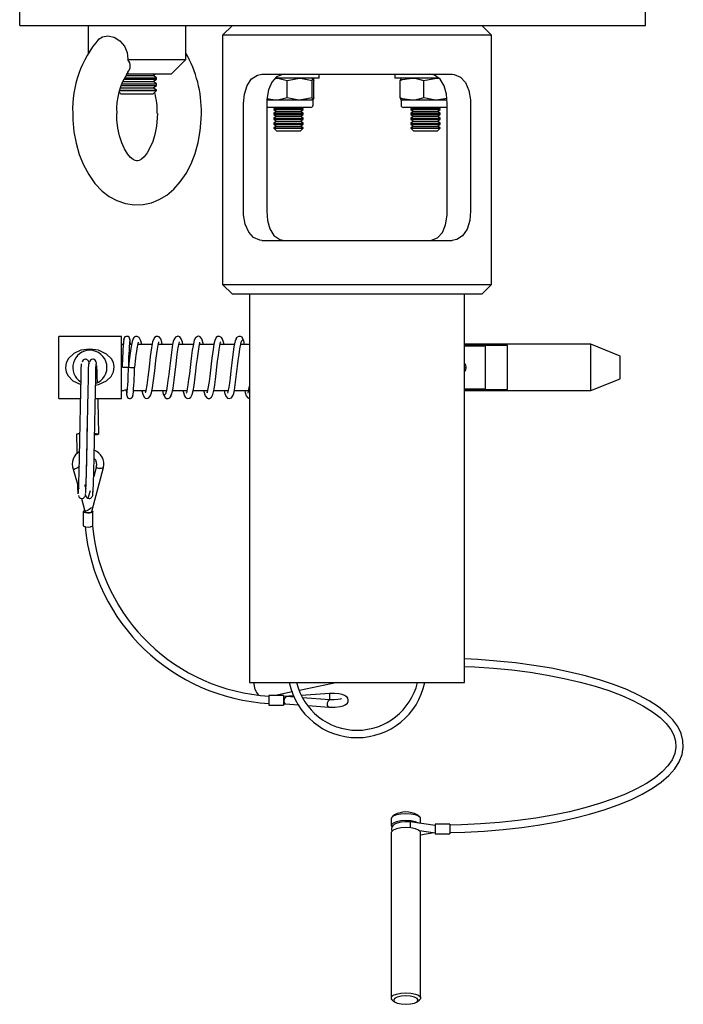
# Model space of a CAD drawing. Units: millimetres. Extents: x 1715 to 4459, y 394 to 4212.
# Drawn here: x 3021 to 3157, y 1142 to 1343 of the extents above; entities that cross this region are included whole.
import ezdxf

# ---------------------------------------------------------------- set-up
doc = ezdxf.new("R2010")
doc.units = ezdxf.units.MM
doc.header["$LTSCALE"] = 15

msp = doc.modelspace()

# ---------------------------------------------------------------- linework, layer by layer
at = {"color": 7, "linetype": 'Continuous', "lineweight": 25}
for p, q in [((3020.98, 1342.14), (3020.98, 1346.14)), ((3148.98, 1342.14), (3148.98, 1346.14)), ((3020.98, 1342.14), (3148.98, 1342.14)), ((3034.98, 1342.14), (3034.98, 1336.46)), ((3054.98, 1335.14), (3054.98, 1342.14)), ((3064.48, 1342.14), (3062.48, 1340.14)), ((3117.48, 1340.14), (3115.48, 1342.14)), ((3062.48, 1340.14), (3062.48, 1289.14)), ((3117.48, 1340.14), (3062.48, 1340.14)), ((3117.48, 1289.14), (3117.48, 1340.14)), ((3043.13, 1335.24), (3043.13, 1335.14)), ((3043.13, 1335.14), (3054.98, 1335.14)), ((3051.98, 1332.14), (3054.98, 1335.14)), ((3041.82, 1330.16), (3048.98, 1330.16)), ((3042.07, 1330.64), (3048.29, 1330.64)), ((3042.28, 1331.12), (3048.98, 1331.12)), ((3042.44, 1331.41), (3048.98, 1331.41)), ((3042.71, 1331.89), (3048.29, 1331.89)), ((3051.98, 1332.14), (3042.78, 1332.14)), ((3048.29, 1331.89), (3048.65, 1332.14)), ((3048.98, 1331.41), (3048.29, 1331.89)), ((3048.29, 1330.64), (3048.98, 1331.12)), ((3048.98, 1330.16), (3048.29, 1330.64)), ((3048.98, 1331.12), (3048.98, 1331.41)), ((3048.98, 1329.87), (3048.98, 1330.16)), ((3070.53, 1332.14), (3109.42, 1332.14)), ((3082.23, 1331.34), (3073.24, 1331.34)), ((3075.66, 1330.89), (3078.24, 1331.34)), ((3075.66, 1327.29), (3075.66, 1330.89)), ((3080.81, 1330.89), (3080.97, 1331.34)), ((3080.81, 1327.29), (3080.81, 1330.89)), ((3081.13, 1327.29), (3081.13, 1330.89)), ((3082.23, 1331.34), (3082.23, 1332.14)), ((3097.73, 1332.14), (3097.73, 1331.34)), ((3106.76, 1331.34), (3097.73, 1331.34)), ((3098.83, 1327.29), (3098.83, 1330.89)), ((3103.66, 1330.89), (3106.24, 1331.34)), ((3103.66, 1327.29), (3103.66, 1330.89)), ((3041.34, 1328.47), (3041.67, 1328.14)), ((3041.42, 1328.83), (3048.98, 1328.83)), ((3041.46, 1328.91), (3048.98, 1328.91)), ((3041.67, 1329.39), (3048.29, 1329.39)), ((3041.67, 1328.14), (3048.29, 1328.14)), ((3041.71, 1329.87), (3048.98, 1329.87)), ((3048.29, 1329.39), (3048.98, 1329.87)), ((3048.98, 1328.91), (3048.29, 1329.39)), ((3048.29, 1328.14), (3048.98, 1328.83)), ((3048.98, 1328.83), (3048.98, 1328.91)), ((3066.76, 1304.14), (3066.76, 1326.14)), ((3073.24, 1326.84), (3071.44, 1326.84)), ((3071.51, 1326.14), (3071.51, 1304.14)), ((3073.24, 1326.84), (3071.55, 1327.1)), ((3078.24, 1326.84), (3073.24, 1326.84)), ((3080.81, 1327.29), (3078.24, 1326.84)), ((3080.97, 1326.84), (3078.24, 1326.84)), ((3081.13, 1327.29), (3080.97, 1326.84)), ((3080.98, 1325.84), (3080.98, 1326.84)), ((3098.83, 1327.29), (3098.97, 1326.88)), ((3098.98, 1326.84), (3098.98, 1325.84)), ((3101.24, 1326.84), (3098.98, 1326.84)), ((3106.24, 1326.84), (3101.24, 1326.84)), ((3108.36, 1327.21), (3106.24, 1326.84)), ((3108.41, 1326.84), (3106.24, 1326.84)), ((3108.45, 1304.14), (3108.45, 1326.14)), ((3113.2, 1326.14), (3113.2, 1304.14)), ((3080.48, 1325.34), (3071.51, 1325.34)), ((3073.25, 1325.34), (3072.98, 1325.15)), ((3072.98, 1325.15), (3072.98, 1324.93)), ((3072.98, 1325.15), (3078.98, 1325.15)), ((3072.98, 1324.93), (3073.53, 1324.54)), ((3072.98, 1324.93), (3078.98, 1324.93)), ((3073.53, 1324.54), (3072.98, 1324.15)), ((3072.98, 1324.15), (3072.98, 1323.93)), ((3072.98, 1324.15), (3078.98, 1324.15)), ((3073.53, 1324.54), (3078.42, 1324.54)), ((3078.42, 1324.54), (3078.98, 1324.93)), ((3078.98, 1324.15), (3078.42, 1324.54)), ((3078.98, 1325.15), (3078.71, 1325.34)), ((3078.98, 1324.93), (3078.98, 1325.15)), ((3078.98, 1323.93), (3078.98, 1324.15)), ((3108.45, 1325.34), (3099.48, 1325.34)), ((3101.25, 1325.34), (3100.98, 1325.15)), ((3100.98, 1325.15), (3100.98, 1324.93)), ((3100.98, 1325.15), (3106.98, 1325.15)), ((3100.98, 1324.93), (3101.53, 1324.54)), ((3100.98, 1324.93), (3106.98, 1324.93)), ((3101.53, 1324.54), (3100.98, 1324.15)), ((3100.98, 1324.15), (3100.98, 1323.93)), ((3100.98, 1324.15), (3106.98, 1324.15)), ((3101.53, 1324.54), (3106.42, 1324.54)), ((3106.42, 1324.54), (3106.98, 1324.93)), ((3106.98, 1324.15), (3106.42, 1324.54)), ((3106.98, 1325.15), (3106.71, 1325.34)), ((3106.98, 1324.93), (3106.98, 1325.15)), ((3106.98, 1323.93), (3106.98, 1324.15)), ((3072.98, 1323.93), (3073.53, 1323.54)), ((3072.98, 1323.93), (3078.98, 1323.93)), ((3073.53, 1323.54), (3072.98, 1323.15)), ((3072.98, 1323.15), (3072.98, 1322.93)), ((3072.98, 1323.15), (3078.98, 1323.15)), ((3072.98, 1322.93), (3073.53, 1322.54)), ((3072.98, 1322.93), (3078.98, 1322.93)), ((3073.53, 1322.54), (3072.98, 1322.15)), ((3072.98, 1322.15), (3072.98, 1321.93)), ((3072.98, 1322.15), (3078.98, 1322.15)), ((3073.53, 1323.54), (3078.42, 1323.54)), ((3073.53, 1322.54), (3078.42, 1322.54)), ((3078.42, 1323.54), (3078.98, 1323.93)), ((3078.98, 1323.15), (3078.42, 1323.54)), ((3078.42, 1322.54), (3078.98, 1322.93)), ((3078.98, 1322.15), (3078.42, 1322.54)), ((3078.98, 1322.93), (3078.98, 1323.15)), ((3078.98, 1321.93), (3078.98, 1322.15)), ((3100.98, 1323.93), (3101.53, 1323.54)), ((3100.98, 1323.93), (3106.98, 1323.93)), ((3101.53, 1323.54), (3100.98, 1323.15)), ((3100.98, 1323.15), (3100.98, 1322.93)), ((3100.98, 1323.15), (3106.98, 1323.15)), ((3100.98, 1322.93), (3101.53, 1322.54)), ((3100.98, 1322.93), (3106.98, 1322.93)), ((3101.53, 1322.54), (3100.98, 1322.15)), ((3100.98, 1322.15), (3100.98, 1321.93)), ((3100.98, 1322.15), (3106.98, 1322.15)), ((3101.53, 1323.54), (3106.42, 1323.54)), ((3101.53, 1322.54), (3106.42, 1322.54)), ((3106.42, 1323.54), (3106.98, 1323.93)), ((3106.98, 1323.15), (3106.42, 1323.54)), ((3106.42, 1322.54), (3106.98, 1322.93)), ((3106.98, 1322.15), (3106.42, 1322.54)), ((3106.98, 1322.93), (3106.98, 1323.15)), ((3106.98, 1321.93), (3106.98, 1322.15)), ((3072.98, 1321.93), (3073.53, 1321.54)), ((3072.98, 1321.93), (3078.98, 1321.93)), ((3073.53, 1321.54), (3072.98, 1321.15)), ((3072.98, 1321.15), (3072.98, 1321.09)), ((3072.98, 1321.15), (3078.98, 1321.15)), ((3072.98, 1321.09), (3073.53, 1320.54)), ((3072.98, 1321.09), (3078.98, 1321.09)), ((3073.53, 1321.54), (3078.42, 1321.54)), ((3073.53, 1320.54), (3078.42, 1320.54)), ((3078.42, 1321.54), (3078.98, 1321.93)), ((3078.98, 1321.15), (3078.42, 1321.54)), ((3078.42, 1320.54), (3078.98, 1321.09)), ((3078.98, 1321.09), (3078.98, 1321.15)), ((3100.98, 1321.93), (3101.53, 1321.54)), ((3100.98, 1321.93), (3106.98, 1321.93)), ((3101.53, 1321.54), (3100.98, 1321.15)), ((3100.98, 1321.15), (3100.98, 1321.09)), ((3100.98, 1321.15), (3106.98, 1321.15)), ((3100.98, 1321.09), (3101.53, 1320.54)), ((3100.98, 1321.09), (3106.98, 1321.09)), ((3101.53, 1321.54), (3106.42, 1321.54)), ((3101.53, 1320.54), (3106.42, 1320.54)), ((3106.42, 1321.54), (3106.98, 1321.93)), ((3106.98, 1321.15), (3106.42, 1321.54)), ((3106.42, 1320.54), (3106.98, 1321.09)), ((3106.98, 1321.09), (3106.98, 1321.15)), ((3070.53, 1298.14), (3109.42, 1298.14)), ((3062.48, 1289.14), (3064.48, 1287.14)), ((3062.48, 1289.14), (3117.48, 1289.14)), ((3115.48, 1287.14), (3117.48, 1289.14)), ((3115.48, 1287.14), (3064.48, 1287.14)), ((3067.98, 1287.14), (3067.98, 1207.64)), ((3111.98, 1207.64), (3111.98, 1287.14)), ((3041.78, 1278.49), (3028.98, 1278.49)), ((3028.98, 1265.79), (3028.98, 1278.49)), ((3041.78, 1265.79), (3041.78, 1278.49)), ((3042.15, 1276.84), (3041.78, 1276.84)), ((3043.87, 1276.84), (3043.4, 1276.84)), ((3048.07, 1276.84), (3045.11, 1276.84)), ((3052.27, 1276.84), (3049.33, 1276.84)), ((3056.49, 1276.84), (3053.55, 1276.84)), ((3060.69, 1276.84), (3057.76, 1276.84)), ((3064.92, 1276.84), (3061.97, 1276.84)), ((3067.98, 1276.84), (3066.18, 1276.84)), ((3137.78, 1276.89), (3111.98, 1276.89)), ((3120.78, 1276.66), (3111.98, 1276.66)), ((3111.98, 1276.56), (3116.28, 1276.56)), ((3116.28, 1267.72), (3116.28, 1276.56)), ((3120.78, 1267.62), (3120.78, 1276.66)), ((3143.78, 1274.46), (3137.78, 1276.89)), ((3137.78, 1267.39), (3137.78, 1276.89)), ((3143.78, 1269.81), (3143.78, 1274.46)), ((3035.21, 1272.93), (3035.22, 1272.86)), ((3112.08, 1272.89), (3111.98, 1272.83)), ((3111.98, 1271.79), (3112.03, 1272.14)), ((3112.03, 1272.14), (3112.28, 1272.14)), ((3137.78, 1267.39), (3143.78, 1269.81)), ((3116.28, 1267.72), (3111.98, 1267.72)), ((3028.98, 1265.79), (3033.42, 1265.79)), ((3036.42, 1265.79), (3041.78, 1265.79)), ((3041.78, 1267.44), (3042.29, 1267.44)), ((3044.28, 1267.44), (3046.77, 1267.44)), ((3048.04, 1267.44), (3050.98, 1267.44)), ((3052.24, 1267.44), (3055.19, 1267.44)), ((3056.47, 1267.44), (3059.4, 1267.44)), ((3060.67, 1267.44), (3063.61, 1267.44)), ((3064.89, 1267.44), (3067.83, 1267.44)), ((3111.98, 1267.62), (3120.78, 1267.62)), ((3111.98, 1267.39), (3137.78, 1267.39)), ((3035.72, 1242.62), (3038.14, 1251.68)), ((3036.64, 1251.71), (3036.11, 1249.73)), ((3031.91, 1251.29), (3033.04, 1247.29)), ((3034.54, 1247.32), (3034.31, 1248.11)), ((3035.36, 1246.91), (3034.94, 1245.36)), ((3033.59, 1245.32), (3034.32, 1242.75)), ((3033.97, 1242.64), (3033.97, 1239.74)), ((3034.28, 1242.88), (3034.22, 1242.66)), ((3035.87, 1242.64), (3035.97, 1242.64)), ((3035.87, 1242.53), (3035.87, 1242.64)), ((3035.97, 1242.55), (3035.87, 1242.55)), ((3035.87, 1242.53), (3035.87, 1242.44)), ((3035.97, 1242.64), (3035.97, 1242.55)), ((3035.97, 1239.74), (3035.97, 1242.55)), ((3067.98, 1207.64), (3111.98, 1207.64)), ((3069.17, 1206.19), (3068.87, 1207.64)), ((3085.98, 1207.64), (3078.21, 1206.03)), ((3076.73, 1205.72), (3073.28, 1205)), ((3084.34, 1205.38), (3078.64, 1205)), ((3084.34, 1205.38), (3084.34, 1204.13)), ((3074.97, 1205), (3071.97, 1205)), ((3071.97, 1205), (3071.97, 1203)), ((3074.97, 1205), (3074.97, 1203)), ((3077.07, 1204.89), (3074.97, 1204.75)), ((3074.97, 1203.25), (3075.31, 1203.27)), ((3075.37, 1203.26), (3077.98, 1203.07)), ((3077.18, 1204.63), (3075.56, 1204.75)), ((3084.41, 1204.12), (3078.75, 1204.52)), ((3071.97, 1203), (3074.97, 1203)), ((3079.96, 1202.93), (3084.21, 1202.63)), ((3096.98, 1179.75), (3096.98, 1178.34)), ((3097.65, 1180.53), (3097.18, 1180.13)), ((3105.98, 1178.39), (3100.82, 1179.1)), ((3100.82, 1179.1), (3100.82, 1177.92)), ((3102.77, 1180.13), (3102.31, 1180.53)), ((3102.98, 1178.8), (3102.98, 1179.75)), ((3102.74, 1177.34), (3105.98, 1176.89)), ((3108.98, 1178.64), (3105.98, 1178.64)), ((3105.98, 1178.64), (3105.98, 1176.64)), ((3108.98, 1178.64), (3108.98, 1176.64)), ((3096.98, 1176.93), (3096.98, 1143.11)), ((3102.98, 1143.11), (3102.98, 1176.93)), ((3102.98, 1176.5), (3105.67, 1176.92)), ((3105.98, 1176.64), (3108.98, 1176.64)), ((3097.18, 1142.73), (3097.65, 1142.32)), ((3102.31, 1142.32), (3102.77, 1142.73))]:
    msp.add_line(p, q, dxfattribs=at)
at = {"color": 7, "linetype": 'Continuous', "lineweight": 25, "flags": 128}
for points in [[(3037.05, 1339.24), (3037.91, 1339.82), (3039.03, 1340), (3040.27, 1339.73), (3041.48, 1339.01), (3042.42, 1337.93), (3042.97, 1336.62), (3043.13, 1335.24)], [(3066.76, 1326.14), (3066.94, 1328.1), (3067.48, 1329.84), (3068.38, 1331.19), (3069.59, 1331.98), (3070.53, 1332.14)], [(3075.13, 1332.14), (3074.73, 1332.11), (3073.5, 1331.61), (3072.53, 1330.54), (3071.86, 1328.94), (3071.54, 1327), (3071.51, 1326.14)], [(3073.24, 1331.34), (3073.77, 1331.32), (3075.66, 1330.89)], [(3078.24, 1331.34), (3078.42, 1331.34), (3080.81, 1330.89)], [(3080.97, 1331.34), (3080.98, 1331.34), (3081.13, 1330.89)], [(3098.83, 1330.89), (3099.27, 1331.04), (3101.24, 1331.34)], [(3098.99, 1331.34), (3098.98, 1331.34), (3098.83, 1330.89)], [(3101.24, 1331.34), (3101.77, 1331.32), (3103.66, 1330.89)], [(3108.45, 1326.14), (3108.29, 1328.08), (3107.8, 1329.8), (3106.97, 1331.16), (3105.8, 1331.97), (3104.83, 1332.14)], [(3106.24, 1331.34), (3106.42, 1331.34), (3106.82, 1331.26)], [(3109.42, 1332.14), (3109.86, 1332.11), (3111.13, 1331.58), (3112.14, 1330.47), (3112.84, 1328.85), (3113.17, 1326.91), (3113.2, 1326.14)], [(3075.66, 1327.29), (3073.77, 1326.86), (3073.24, 1326.84)], [(3078.24, 1326.84), (3078.05, 1326.84), (3075.66, 1327.29)], [(3080.97, 1326.84), (3080.96, 1326.84), (3080.81, 1327.29)], [(3101.24, 1326.84), (3099.27, 1327.14), (3098.83, 1327.29)], [(3103.66, 1327.29), (3101.77, 1326.86), (3101.24, 1326.84)], [(3106.24, 1326.84), (3106.05, 1326.84), (3103.66, 1327.29)], [(3031.82, 1324.14), (3031.85, 1322.81), (3032.07, 1320.39), (3032.51, 1318.03), (3033.16, 1315.75), (3034.02, 1313.59), (3035.09, 1311.6), (3036.38, 1309.8), (3037.86, 1308.25), (3039.31, 1307.13), (3040.86, 1306.29), (3042.64, 1305.67), (3044.43, 1305.4), (3046.2, 1305.47), (3047.91, 1305.84), (3049.53, 1306.49), (3051.07, 1307.43), (3052.51, 1308.63), (3053.83, 1310.1), (3055.01, 1311.83), (3056.03, 1313.78), (3056.86, 1315.92), (3057.49, 1318.19), (3057.91, 1320.56), (3058.11, 1322.98), (3058.14, 1324.14)], [(3049.14, 1324.14), (3049.12, 1323.24), (3048.95, 1321.5), (3048.63, 1319.85), (3048.18, 1318.36), (3047.63, 1317.07), (3047.02, 1316.03), (3046.41, 1315.27), (3045.86, 1314.77), (3045.43, 1314.5), (3045.13, 1314.4), (3044.87, 1314.4), (3044.59, 1314.48), (3044.18, 1314.71), (3043.66, 1315.14), (3043.05, 1315.88), (3042.44, 1316.87), (3041.88, 1318.09), (3041.41, 1319.53), (3041.06, 1321.14), (3040.87, 1322.85), (3040.82, 1324.14)], [(3070.53, 1298.14), (3070.1, 1298.17), (3068.83, 1298.7), (3067.82, 1299.81), (3067.12, 1301.43), (3066.79, 1303.37), (3066.76, 1304.14)], [(3071.51, 1304.14), (3071.67, 1302.2), (3072.15, 1300.48), (3072.99, 1299.12), (3074.16, 1298.31), (3075.13, 1298.14)], [(3104.83, 1298.14), (3105.23, 1298.17), (3106.46, 1298.66), (3107.43, 1299.74), (3108.1, 1301.34), (3108.42, 1303.28), (3108.45, 1304.14)], [(3113.2, 1304.14), (3113.02, 1302.18), (3112.48, 1300.44), (3111.58, 1299.09), (3110.37, 1298.3), (3109.42, 1298.14)], [(3043.57, 1277.71), (3043.36, 1278.31), (3043.18, 1278.45), (3043.01, 1278.5), (3042.78, 1278.5), (3042.51, 1278.37), (3042.3, 1278.09), (3042.22, 1277.71)], [(3045.94, 1276.84), (3045.77, 1277.6), (3045.4, 1278.28), (3045.01, 1278.5), (3044.65, 1278.47), (3044.41, 1278.32), (3044.2, 1278.03), (3044, 1277.46), (3043.77, 1276.39), (3043.51, 1274.64), (3043.37, 1273.5), (3043.22, 1272.19)], [(3043.64, 1276.84), (3043.6, 1277.5), (3043.52, 1277.94)], [(3050.14, 1276.84), (3050.06, 1277.28), (3049.84, 1277.97), (3049.53, 1278.37), (3049.25, 1278.5), (3048.86, 1278.47), (3048.58, 1278.28), (3048.17, 1277.35), (3047.94, 1276.17), (3047.69, 1274.38), (3047.43, 1272.18), (3047.19, 1270.15), (3046.97, 1268.53), (3046.77, 1267.43), (3046.69, 1267.1), (3046.66, 1266.95), (3046.67, 1266.95)], [(3054.35, 1276.84), (3054.27, 1277.3), (3054.04, 1277.99), (3053.71, 1278.4), (3053.34, 1278.51), (3052.88, 1278.35), (3052.51, 1277.79), (3052.4, 1277.45), (3052.26, 1276.8), (3052.08, 1275.71), (3051.86, 1274.07), (3051.61, 1271.9), (3051.46, 1270.7), (3051.31, 1269.48), (3051.15, 1268.35), (3050.98, 1267.41), (3050.8, 1266.76), (3050.61, 1266.53), (3050.61, 1266.53)], [(3058.57, 1276.84), (3058.53, 1277.04), (3058.26, 1277.96), (3057.86, 1278.43), (3057.61, 1278.51), (3057.34, 1278.49), (3056.95, 1278.23), (3056.69, 1277.7), (3056.43, 1276.58), (3056.29, 1275.67), (3056.14, 1274.58), (3055.99, 1273.38), (3055.84, 1272.11), (3055.69, 1270.85), (3055.54, 1269.64), (3055.39, 1268.57), (3055.26, 1267.74), (3055.15, 1267.23), (3055.08, 1266.96), (3055.05, 1266.87), (3055.05, 1266.87)], [(3062.78, 1276.84), (3062.73, 1277.1), (3062.49, 1277.93), (3062.26, 1278.27), (3061.88, 1278.49), (3061.47, 1278.46), (3061.19, 1278.26), (3060.89, 1277.66), (3060.71, 1276.93), (3060.52, 1275.84), (3060.28, 1274.05), (3060.14, 1272.87), (3059.99, 1271.55), (3059.84, 1270.32), (3059.71, 1269.28), (3059.48, 1267.83), (3059.33, 1267.11), (3059.31, 1266.97), (3059.33, 1266.98)], [(3062.81, 1267.44), (3062.89, 1266.98), (3063.12, 1266.29), (3063.45, 1265.88), (3063.82, 1265.77), (3064.28, 1265.92), (3064.65, 1266.48), (3064.75, 1266.83), (3064.9, 1267.48), (3065.08, 1268.56), (3065.29, 1270.2), (3065.55, 1272.37), (3065.69, 1273.58), (3065.85, 1274.79), (3066.01, 1275.92), (3066.18, 1276.87), (3066.36, 1277.51), (3066.55, 1277.75), (3066.55, 1277.75)], [(3065.34, 1278.03), (3065.07, 1277.56), (3064.81, 1276.36), (3064.58, 1274.76), (3064.37, 1273.05), (3064.18, 1271.43), (3064.02, 1270.04), (3063.87, 1268.93), (3063.74, 1268.1), (3063.55, 1267.15), (3063.49, 1266.9)], [(3066.76, 1277.68), (3066.46, 1278.3), (3066.14, 1278.49), (3065.78, 1278.49), (3065.48, 1278.34), (3065.29, 1278.12), (3065.14, 1277.68)], [(3066.98, 1276.84), (3066.82, 1277.6), (3066.55, 1278.03)], [(3036.49, 1268.54), (3037.12, 1268.63), (3038.72, 1269.38), (3039.7, 1270.31), (3040.18, 1271.22), (3040.33, 1272.26), (3040.15, 1273.13), (3039.74, 1273.9), (3038.76, 1274.87), (3037.13, 1275.65), (3035.29, 1275.9), (3033.5, 1275.64), (3032.07, 1274.98), (3032.07, 1274.98)], [(3045.95, 1267.44), (3045.97, 1267.36), (3046.14, 1266.66), (3046.41, 1266.08), (3046.64, 1265.86), (3047, 1265.77), (3047.41, 1265.91), (3047.76, 1266.37), (3047.94, 1266.95), (3048.15, 1267.99), (3048.36, 1269.49), (3048.6, 1271.41), (3048.85, 1273.55), (3049.1, 1275.49), (3049.31, 1276.73), (3049.45, 1277.31), (3049.46, 1277.39)], [(3051.81, 1266.25), (3052.09, 1266.72), (3052.34, 1267.91), (3052.58, 1269.51), (3052.79, 1271.23), (3052.98, 1272.84), (3053.14, 1274.24), (3053.29, 1275.35), (3053.42, 1276.17), (3053.61, 1277.12), (3053.67, 1277.38)], [(3054.38, 1267.44), (3054.43, 1267.18), (3054.67, 1266.35), (3054.9, 1266.01), (3055.28, 1265.78), (3055.69, 1265.82), (3055.97, 1266.02), (3056.27, 1266.61), (3056.45, 1267.34), (3056.64, 1268.43), (3056.88, 1270.22), (3057.02, 1271.4), (3057.17, 1272.72), (3057.32, 1273.95), (3057.45, 1275), (3057.68, 1276.45), (3057.83, 1277.17), (3057.85, 1277.31), (3057.83, 1277.3)], [(3058.59, 1267.44), (3058.63, 1267.24), (3058.9, 1266.32), (3059.3, 1265.85), (3059.55, 1265.77), (3059.82, 1265.79), (3060.21, 1266.05), (3060.47, 1266.57), (3060.73, 1267.69), (3060.87, 1268.61), (3061.02, 1269.69), (3061.17, 1270.89), (3061.32, 1272.16), (3061.47, 1273.43), (3061.62, 1274.63), (3061.77, 1275.71), (3061.9, 1276.54), (3062.01, 1277.05), (3062.08, 1277.32), (3062.11, 1277.41), (3062.11, 1277.41)], [(3032.07, 1274.98), (3030.95, 1273.95), (3030.48, 1273.06), (3030.33, 1272.04), (3030.5, 1271.17), (3030.91, 1270.39), (3031.87, 1269.43), (3033.49, 1268.64)], [(3036.7, 1272.85), (3036.69, 1272.98), (3036.63, 1273.31), (3036.43, 1273.63), (3036.21, 1273.76), (3036.08, 1273.8), (3035.93, 1273.81)], [(3032.98, 1246.39), (3033.02, 1246.88), (3033.08, 1248.47), (3033.14, 1250.79), (3033.2, 1253.8), (3033.27, 1257.22), (3033.33, 1260.68), (3033.39, 1264.06), (3033.45, 1267.25), (3033.52, 1269.9), (3033.58, 1271.77), (3033.64, 1272.84), (3033.65, 1272.86)], [(3034.48, 1246.39), (3034.52, 1246.88), (3034.58, 1248.47), (3034.64, 1250.79), (3034.7, 1253.8), (3034.77, 1257.22), (3034.83, 1260.68), (3034.89, 1264.06), (3034.95, 1267.25), (3035.02, 1269.9), (3035.08, 1271.77), (3035.14, 1272.84), (3035.15, 1272.86)], [(3036, 1246.59), (3036.02, 1246.88), (3036.08, 1248.47), (3036.14, 1250.79), (3036.2, 1253.8), (3036.27, 1257.22), (3036.33, 1260.68), (3036.39, 1264.06), (3036.45, 1267.25), (3036.52, 1269.9), (3036.58, 1271.77), (3036.64, 1272.84), (3036.66, 1272.88)], [(3043.2, 1272.12), (3043.16, 1272.12), (3043.02, 1272.12), (3042.82, 1272.13), (3042.58, 1272.14), (3042.34, 1272.15), (3042.14, 1272.15), (3042, 1272.16), (3041.96, 1272.16), (3041.96, 1272.16)], [(3043.22, 1272.19), (3043.24, 1272.18), (3043.34, 1272.18), (3043.47, 1272.17), (3043.64, 1272.15), (3043.84, 1272.14), (3044.04, 1272.12), (3044.22, 1272.11), (3044.34, 1272.1), (3044.44, 1272.09), (3044.47, 1272.09)], [(3036.94, 1265.79), (3036.95, 1265.33), (3037.02, 1261.91), (3037.08, 1258.45)], [(3042.78, 1267.52), (3042.82, 1266.78), (3042.9, 1266.34)], [(3042.85, 1266.57), (3043.06, 1265.97), (3043.24, 1265.83), (3043.41, 1265.78), (3043.64, 1265.78), (3043.91, 1265.9), (3044.12, 1266.19), (3044.2, 1266.57)], [(3050.18, 1267.44), (3050.34, 1266.68), (3050.61, 1266.25)], [(3050.4, 1266.6), (3050.7, 1265.98), (3051.02, 1265.79), (3051.38, 1265.79), (3051.68, 1265.94), (3051.87, 1266.16), (3052.02, 1266.6)], [(3067.02, 1267.44), (3067.1, 1267), (3067.32, 1266.31), (3067.63, 1265.91), (3067.91, 1265.78), (3067.98, 1265.78)], [(3032.58, 1258.45), (3032.64, 1255.07), (3032.65, 1254.45)], [(3033.21, 1252.03), (3033.21, 1252.02), (3033.16, 1251.92), (3033.02, 1251.78), (3032.81, 1251.62), (3032.56, 1251.47), (3032.31, 1251.35), (3032.1, 1251.27), (3031.95, 1251.26), (3031.91, 1251.29)], [(3036.64, 1251.71), (3036.64, 1251.69), (3036.7, 1251.62), (3036.86, 1251.56), (3037.1, 1251.52), (3037.39, 1251.5), (3037.68, 1251.52), (3037.92, 1251.56), (3038.08, 1251.62), (3038.14, 1251.69)], [(3035.86, 1246.76), (3035.89, 1246.29), (3035.91, 1246.23)], [(3035.62, 1243.49), (3035.62, 1243.48), (3035.57, 1243.38), (3035.43, 1243.24), (3035.22, 1243.08), (3034.97, 1242.93), (3034.72, 1242.81), (3034.51, 1242.73), (3034.37, 1242.72), (3034.32, 1242.75)], [(3034.27, 1242.82), (3034.2, 1242.8), (3034, 1242.71), (3033.98, 1242.6), (3034.13, 1242.5), (3034.43, 1242.42), (3034.82, 1242.38), (3035.25, 1242.39), (3035.62, 1242.44), (3035.87, 1242.53), (3035.87, 1242.53)], [(3034.22, 1242.65), (3034.22, 1242.64), (3034.27, 1242.56), (3034.44, 1242.5), (3034.68, 1242.46), (3034.97, 1242.45), (3035.25, 1242.46), (3035.5, 1242.5), (3035.66, 1242.56), (3035.72, 1242.63)], [(3035.97, 1242.64), (3035.96, 1242.68), (3035.93, 1242.71), (3035.88, 1242.74), (3035.82, 1242.78), (3035.76, 1242.8)], [(3108.98, 1176.93), (3112.06, 1177.02), (3116, 1177.23), (3119.88, 1177.56), (3123.68, 1177.99), (3127.36, 1178.52), (3130.91, 1179.15), (3134.31, 1179.88), (3137.53, 1180.7), (3140.56, 1181.6), (3143.38, 1182.59), (3145.97, 1183.65), (3148.31, 1184.79), (3150.4, 1186), (3152.21, 1187.27), (3153.74, 1188.6), (3154.97, 1189.98), (3155.88, 1191.42), (3156.47, 1192.88), (3156.72, 1194.34), (3156.65, 1195.79), (3156.26, 1197.22), (3155.57, 1198.61), (3154.57, 1199.99), (3153.26, 1201.33), (3151.65, 1202.64), (3149.75, 1203.89), (3147.57, 1205.07), (3145.14, 1206.19), (3142.47, 1207.23), (3139.57, 1208.19), (3136.47, 1209.07), (3133.18, 1209.86), (3129.73, 1210.55), (3126.13, 1211.15), (3122.4, 1211.65), (3118.57, 1212.04), (3114.67, 1212.33), (3111.98, 1212.46)], [(3111.98, 1210.95), (3114, 1210.87), (3117.87, 1210.6), (3121.67, 1210.22), (3125.37, 1209.75), (3128.94, 1209.17), (3132.36, 1208.5), (3135.61, 1207.74), (3138.67, 1206.9), (3141.51, 1205.98), (3144.13, 1204.98), (3146.5, 1203.93), (3148.6, 1202.82), (3150.43, 1201.67), (3151.96, 1200.48), (3153.21, 1199.27), (3154.15, 1198.06), (3154.79, 1196.84), (3155.15, 1195.63), (3155.22, 1194.39), (3154.97, 1193.12), (3154.41, 1191.85), (3153.54, 1190.59), (3152.38, 1189.37), (3150.93, 1188.17), (3149.19, 1187.01), (3147.17, 1185.89), (3144.89, 1184.82), (3142.36, 1183.81), (3139.59, 1182.86), (3136.6, 1182), (3133.41, 1181.21), (3130.04, 1180.51), (3126.52, 1179.91), (3122.86, 1179.4), (3119.1, 1178.99), (3115.24, 1178.69), (3111.33, 1178.49), (3108.98, 1178.43)], [(3084.21, 1202.63), (3084.88, 1202.61), (3085.5, 1202.62), (3086.51, 1202.73), (3087.16, 1202.9), (3087.54, 1203.05), (3088, 1203.42), (3088.16, 1203.75), (3088.19, 1204.11), (3088.1, 1204.41), (3087.94, 1204.64), (3087.42, 1205), (3086.93, 1205.17), (3086.25, 1205.31), (3085.37, 1205.39), (3084.34, 1205.38)], [(3075.1, 1203.83), (3075.12, 1204.12), (3075.2, 1204.4), (3075.33, 1204.61), (3075.47, 1204.73), (3075.56, 1204.75)], [(3075.37, 1203.26), (3075.33, 1203.27), (3075.2, 1203.37), (3075.12, 1203.57), (3075.1, 1203.83)], [(3083.94, 1203.21), (3083.97, 1203.5), (3084.05, 1203.77), (3084.17, 1203.98), (3084.31, 1204.1), (3084.41, 1204.12)], [(3084.21, 1202.63), (3084.17, 1202.64), (3084.05, 1202.75), (3083.97, 1202.94), (3083.94, 1203.21)], [(3086.81, 1204.31), (3086.81, 1204.31), (3086.73, 1204.3), (3086.5, 1204.24), (3086.04, 1204.16), (3085.33, 1204.11), (3084.89, 1204.1), (3084.41, 1204.12)], [(3102.98, 1179.75), (3102.93, 1179.93), (3102.58, 1180.27), (3101.91, 1180.54), (3101.01, 1180.72), (3099.98, 1180.78), (3098.95, 1180.72), (3098.05, 1180.54), (3097.38, 1180.27), (3097.02, 1179.93), (3096.98, 1179.75)], [(3102.57, 1178.86), (3101.91, 1179.13), (3101.01, 1179.31), (3099.98, 1179.37), (3098.95, 1179.31), (3098.05, 1179.13), (3097.38, 1178.86), (3097.02, 1178.52), (3097.02, 1178.17), (3097.08, 1178.08)], [(3100.82, 1179.1), (3099.85, 1179.15), (3098.95, 1179.07), (3098.21, 1178.89), (3097.65, 1178.63), (3097.28, 1178.32), (3097.09, 1178.02), (3097.02, 1177.74), (3097.03, 1177.48), (3097.13, 1177.25)], [(3102.98, 1176.93), (3102.93, 1177.11), (3102.58, 1177.45), (3101.91, 1177.72), (3101.01, 1177.9), (3099.98, 1177.96), (3098.95, 1177.9), (3098.05, 1177.72), (3097.38, 1177.45), (3097.02, 1177.11), (3096.98, 1176.93)], [(3105.71, 1176.93), (3105.69, 1176.92), (3105.67, 1176.92)], [(3097.18, 1142.73), (3097.02, 1142.93), (3097.02, 1143.28), (3097.38, 1143.62), (3098.05, 1143.89), (3098.95, 1144.07), (3099.98, 1144.13), (3101.01, 1144.07), (3101.91, 1143.89), (3102.58, 1143.62), (3102.93, 1143.28), (3102.93, 1142.93), (3102.77, 1142.73)], [(3099.98, 1141.78), (3100.94, 1141.85), (3101.75, 1142.03), (3102.29, 1142.31), (3102.48, 1142.64), (3102.29, 1142.96), (3101.75, 1143.24), (3100.94, 1143.43), (3099.98, 1143.49), (3099.02, 1143.43), (3098.21, 1143.24), (3097.67, 1142.96), (3097.48, 1142.64), (3097.67, 1142.31), (3098.21, 1142.03), (3099.02, 1141.85), (3099.98, 1141.78)]]:
    msp.add_lwpolyline(points, dxfattribs=at)
at = {"color": 7, "linetype": 'Continuous', "lineweight": 25}
for centre, radius, start, end in [((3053.8, 1324.97), 21.99, 139.0486, 182.1673), ((3034.1, 1324.56), 24.04, 359.0025, 29.7179), ((3041.58, 1333.87), 2, 317.7759, 39.4673), ((3054.21, 1324.94), 13.41, 145.7547, 183.406), ((3032.93, 1324.32), 16.2, 359.35, 14.409), ((3080.48, 1325.84), 0.5, 270, 0), ((3099.48, 1325.84), 0.5, 180, 270), ((3098.34, 1271.96), 56.38, 173.9104, 179.7968), ((3098.94, 1271.93), 55.73, 173.9187, 179.8097), ((3092.12, 1268.1), 47.82, 168.8723, 175.2063), ((3035.33, 1272.14), 3.5, 90, 237.974), ((3034.4, 1273.16), 0.655, 86.8492, 176.7608), ((3034.41, 1273.03), 0.781, 356.0185, 88.3352), ((3035.9, 1273.16), 0.655, 86.8492, 176.7608), ((3035.33, 1272.14), 3.5, 289.4453, 90), ((2974.47, 1268.58), 62.4, 0.4475, 3.6181), ((2987.13, 1272.37), 56.09, 353.9309, 359.8098), ((2988.19, 1272.3), 56.28, 353.9139, 359.7854), ((3110.96, 1272.13), 1.35, 319.398, 40.602), ((3052.56, 1270.65), 15.59, 346.0577, 351.3916), ((3043.22, 1263.18), 4.36, 92.5604, 102.2819), ((2600.72, 1263.63), 434.11, 357.7507, 359.4741), ((3033.14, 1256.19), 2.34, 85.4407, 103.9729), ((3036.51, 1256.19), 2.34, 76.0271, 94.5593), ((3036.52, 1260.71), 2.32, 265.3817, 284.0318), ((3034.71, 1252.33), 2.99, 119.7703, 200.3782), ((3035.1, 1252.3), 3.1, 348.6061, 68.6012), ((3035.17, 1252.3), 1.59, 338.2235, 49.5575), ((3049.75, 1248.02), 16.95, 179.7151, 185.9336), ((3033.66, 1246), 0.686, 185.7183, 271.7008), ((3033.6, 1246.16), 0.852, 275.5519, 5.9969), ((3035.16, 1246), 0.686, 185.7186, 271.7005), ((3035.1, 1246.16), 0.852, 275.5519, 5.9969), ((3035.82, 1242.58), 0.148, 289.5258, 348.714), ((3034.97, 1241.19), 1.76, 235.4027, 304.5973), ((3074.22, 1243.35), 40.04, 185.4598, 266.782), ((3074.21, 1243.34), 38.53, 185.3489, 266.6723), ((3089.98, 1210.52), 14.16, 191.7471, 348.2529), ((3089.98, 1210.59), 12.71, 193.4066, 346.5934), ((3071.13, 1206.6), 2, 191.7282, 229.4228), ((3099.98, 1176.45), 4.7, 60.2982, 119.7018)]:
    msp.add_arc(centre, radius, start, end, dxfattribs=at)

doc.saveas('drawing.dxf')
